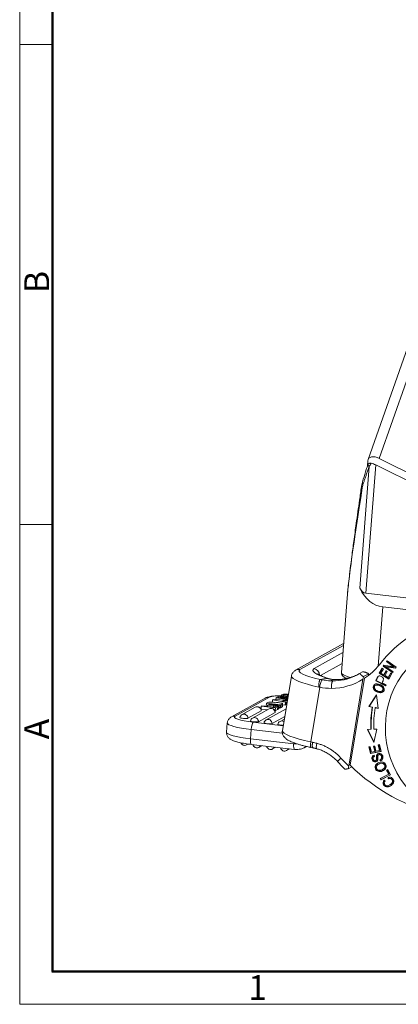
# Model space of a CAD drawing. Units: millimetres. Extents: x 1592 to 2037, y 610 to 925.
# Drawn here: x 1592 to 1652, y 610 to 767 of the extents above; entities that cross this region are included whole.
import ezdxf

# ---------------------------------------------------------------- set-up
doc = ezdxf.new("R2010")
doc.units = ezdxf.units.MM
doc.header["$LTSCALE"] = 65.395
doc.layers.add('1', color=7, linetype='CONTINUOUS', true_color=0xffffff)
doc.layers.add('Dim', color=3, linetype='CONTINUOUS', lineweight=15)
doc.layers.add('图框', color=7, linetype='CONTINUOUS', lineweight=20)
doc.styles.add('Romans字体', font='romans.shx', dxfattribs={"width": 0.75})

# ---------------------------------------------------------------- blocks, each defined once
blk = doc.blocks.new('A4图框-NEW')
at = {"layer": '图框', "color": 1, "lineweight": 18}
for p, q in [((833.41, 690.53), (833.41, 480.53)), ((833.41, 480.53), (1130.41, 480.53))]:
    blk.add_line(p, q, dxfattribs=at)
at = {"layer": '图框', "lineweight": 50}
for p, q in [((836.91, 484.02), (836.91, 675.02)), ((836.85, 484.03), (1126.93, 484.03))]:
    blk.add_line(p, q, dxfattribs=at)
at = {"layer": '图框', "color": 6}
for p, q in [((836.91, 582.89), (833.41, 582.89)), ((836.91, 531.71), (833.41, 531.71))]:
    blk.add_line(p, q, dxfattribs=at)
at = {"layer": '图框', "color": 6, "char_height": 2.65, "width": 2.5579, "attachment_point": 1, "rotation": 90, "style": 'Romans字体'}
for s, insert in [('B', (833.9, 556.37)), ('A', (833.9, 508.79))]:
    blk.add_mtext(s, dxfattribs=dict(at, insert=insert))
at = {"layer": '图框', "color": 6, "insert": (857.76, 483.65), "char_height": 2.65, "width": 2.5579, "attachment_point": 1, "style": 'Romans字体'}
blk.add_mtext('1', dxfattribs=at)

msp = doc.modelspace()

# ---------------------------------------------------------------- linework, layer by layer
at = {"layer": '1', "color": 0, "linetype": 'Continuous', "lineweight": 20}
for p, q in [((1658.88, 729.51), (1647.5, 697.06)), ((1649.29, 697.24), (1660.29, 728.58)), ((1648.72, 696.2), (1647.14, 675.67)), ((1647.46, 696.85), (1647.41, 696.12)), ((1648.72, 696.2), (1666.93, 687.12)), ((1669.84, 686.99), (1649.29, 697.24)), ((1646.16, 676.47), (1647.66, 695.94)), ((1644.14, 674.86), (1643.23, 662.99)), ((1666.07, 673.51), (1647.14, 675.67)), ((1649.83, 673.49), (1649.1, 664.02)), ((1661.68, 672.13), (1649.83, 673.49)), ((1643.58, 667.61), (1635.91, 663.35)), ((1643.56, 667.32), (1636.59, 663.45)), ((1638.87, 663.62), (1643.47, 666.18)), ((1650.52, 664.88), (1650.42, 664.74)), ((1650.42, 664.74), (1650.5, 664.78)), ((1650.42, 664.74), (1651.56, 663.92)), ((1650.5, 664.78), (1650.55, 664.86)), ((1651.64, 663.96), (1650.5, 664.78)), ((1651.97, 663.84), (1650.52, 664.88)), ((1643.34, 664.42), (1639.89, 662.5)), ((1646.6, 663.08), (1646.24, 662.88)), ((1649.76, 663.71), (1649.28, 662.87)), ((1649.36, 662.91), (1649.79, 663.69)), ((1649.55, 662.91), (1649.94, 663.6)), ((1649.94, 663.6), (1649.76, 663.71)), ((1650.03, 664.16), (1649.93, 664.01)), ((1649.93, 664.01), (1650.01, 664.05)), ((1649.93, 664.01), (1651.39, 662.97)), ((1650.01, 664.05), (1650.07, 664.15)), ((1651.43, 663.03), (1650.01, 664.05)), ((1650.38, 663.28), (1650.02, 662.63)), ((1651.56, 663.92), (1650.03, 664.16)), ((1650.09, 662.67), (1650.42, 663.26)), ((1650.2, 662.52), (1650.56, 663.17)), ((1650.34, 663.92), (1650.41, 663.96)), ((1650.34, 663.92), (1651.87, 663.69)), ((1651.48, 663.11), (1650.34, 663.92)), ((1650.56, 663.17), (1650.38, 663.28)), ((1651.9, 663.74), (1650.41, 663.96)), ((1651.39, 662.97), (1651.48, 663.11)), ((1651.56, 663.92), (1651.64, 663.96)), ((1651.87, 663.69), (1651.97, 663.84)), ((1635.24, 662.43), (1633.8, 653.69)), ((1644.39, 648.01), (1646.68, 661.94)), ((1646.93, 662.08), (1644.64, 648.15)), ((1646.76, 662.33), (1647.6, 662.8)), ((1648.79, 661.72), (1648.72, 661.68)), ((1648.72, 661.68), (1650.3, 660.87)), ((1650.33, 660.93), (1648.79, 661.72)), ((1649.28, 662.87), (1649.36, 662.91)), ((1649.28, 662.87), (1650.81, 661.95)), ((1650.84, 662.01), (1649.36, 662.91)), ((1650.02, 662.63), (1649.55, 662.91)), ((1650.02, 662.63), (1650.09, 662.67)), ((1650.72, 662.21), (1650.2, 662.52)), ((1651.12, 662.93), (1650.72, 662.21)), ((1650.72, 662.21), (1650.79, 662.25)), ((1650.79, 662.25), (1651.15, 662.9)), ((1650.81, 661.95), (1651.3, 662.82)), ((1651.3, 662.82), (1651.12, 662.93)), ((1639.76, 660.65), (1638.32, 651.9)), ((1648.77, 660.97), (1648.7, 660.93)), ((1648.97, 661.02), (1649.11, 661.01)), ((1649.68, 659.99), (1649.76, 660.03)), ((1650.38, 661.03), (1649.73, 661.36)), ((1649.8, 660.57), (1649.87, 660.61)), ((1650.3, 660.87), (1650.38, 661.03)), ((1631.03, 658.9), (1625.64, 655.9)), ((1631.62, 659.01), (1626.23, 656.02)), ((1632.2, 658.25), (1632.23, 658.62)), ((1632.32, 658.67), (1632.23, 658.62)), ((1632.23, 658.62), (1634.29, 658.24)), ((1634.6, 658.56), (1632.32, 658.67)), ((1632.76, 658.65), (1632.78, 658.95)), ((1632.85, 658.99), (1632.78, 658.95)), ((1632.78, 658.95), (1634.62, 658.65)), ((1634.63, 658.7), (1632.85, 658.99)), ((1633.06, 659.09), (1633.05, 658.96)), ((1633.65, 659.42), (1633.63, 659.2)), ((1633.77, 658.4), (1634, 658.53)), ((1634.38, 658.29), (1633.77, 658.4)), ((1633.98, 659.12), (1633.97, 659.01)), ((1634.04, 659.17), (1633.98, 659.12)), ((1633.99, 658.36), (1634, 658.53)), ((1634, 658.53), (1634.59, 658.5)), ((1634.03, 659.02), (1634.04, 659.17)), ((1634.41, 658.73), (1634.42, 658.83)), ((1634.42, 658.83), (1634.48, 658.88)), ((1634.62, 659.51), (1634.6, 659.23)), ((1634.6, 659.23), (1634.61, 659.45)), ((1634.62, 659.51), (1634.61, 659.45)), ((1634.65, 659.03), (1634.64, 658.86)), ((1648.85, 659.41), (1647.61, 657.54)), ((1647.68, 657.58), (1648.85, 659.35)), ((1649.09, 657.24), (1648.85, 659.41)), ((1649.5, 659.79), (1649.43, 659.75)), ((1629.46, 657.44), (1627.35, 656.26)), ((1630.41, 656.85), (1628.29, 655.67)), ((1631.69, 657.18), (1629.04, 655.71)), ((1630.38, 657.14), (1630.42, 657.62)), ((1631.4, 657.03), (1630.38, 657.14)), ((1630.51, 657.67), (1630.42, 657.62)), ((1630.42, 657.62), (1632.7, 657.35)), ((1632.47, 657.44), (1630.51, 657.67)), ((1634.38, 657.19), (1631.19, 655.42)), ((1631.22, 657.61), (1631.25, 658.08)), ((1631.41, 657.58), (1631.22, 657.61)), ((1631.25, 658.08), (1631.47, 658.2)), ((1631.25, 658.08), (1633.54, 657.82)), ((1631.41, 657.56), (1631.43, 657.77)), ((1631.53, 657.83), (1631.43, 657.77)), ((1631.43, 657.77), (1632.38, 657.76)), ((1631.71, 657.82), (1631.72, 657.93)), ((1631.82, 657.99), (1631.72, 657.93)), ((1631.72, 657.93), (1632.04, 657.84)), ((1632.46, 657.81), (1631.82, 657.99)), ((1632.38, 657.76), (1632.35, 657.45)), ((1632.38, 657.76), (1633.09, 657.57)), ((1633.5, 657.8), (1632.46, 657.81)), ((1632.75, 657.6), (1632.47, 657.44)), ((1632.66, 656.88), (1632.59, 656.89)), ((1632.7, 657.35), (1632.66, 656.88)), ((1632.66, 656.88), (1633.04, 657.09)), ((1633.4, 657.74), (1632.68, 657.76)), ((1633.19, 657.63), (1632.68, 657.76)), ((1632.7, 657.35), (1633.07, 657.56)), ((1633.07, 657.56), (1632.75, 657.6)), ((1633.04, 657.09), (1633.07, 657.56)), ((1633.05, 657.1), (1633.04, 657.1)), ((1633.09, 657.57), (1633.05, 657.1)), ((1633.15, 657.15), (1633.05, 657.1)), ((1633.09, 657.57), (1633.19, 657.63)), ((1633.15, 657.15), (1633.19, 657.63)), ((1633.16, 657.27), (1633.36, 657.27)), ((1633.4, 657.74), (1633.36, 657.27)), ((1633.47, 657.33), (1633.36, 657.27)), ((1633.4, 657.74), (1633.5, 657.8)), ((1633.47, 657.33), (1633.5, 657.8)), ((1633.5, 657.35), (1633.47, 657.35)), ((1633.54, 657.82), (1633.5, 657.35)), ((1633.5, 657.35), (1633.74, 657.48)), ((1633.77, 657.95), (1633.54, 657.82)), ((1633.74, 657.48), (1633.77, 657.95)), ((1633.8, 657.54), (1633.83, 658.01)), ((1633.82, 657.84), (1634.25, 657.76)), ((1634.29, 658.24), (1634.25, 657.76)), ((1634.25, 657.76), (1634.35, 657.82)), ((1634.29, 658.24), (1634.38, 658.29)), ((1634.35, 657.82), (1634.38, 658.29)), ((1634.36, 658.04), (1634.51, 658.03)), ((1647.61, 657.54), (1647.68, 657.58)), ((1647.61, 657.54), (1648.15, 657.43)), ((1647.68, 657.58), (1648.22, 657.47)), ((1648.15, 657.43), (1648.22, 657.47)), ((1648.7, 657.37), (1648.63, 657.33)), ((1648.63, 657.33), (1649.09, 657.24)), ((1648.7, 657.37), (1649.08, 657.29)), ((1632.63, 656.59), (1629.99, 655.12)), ((1634.17, 655.96), (1632.14, 654.83)), ((1634.11, 655.55), (1633.42, 655.16)), ((1624.99, 654.93), (1624.88, 653.45)), ((1628.7, 652.39), (1628.81, 653.87)), ((1628.81, 653.87), (1633.8, 653.3)), ((1629.14, 655.04), (1633.93, 654.49)), ((1647.94, 653.91), (1647.39, 653.9)), ((1647.39, 653.9), (1648.39, 651.82)), ((1648.42, 651.94), (1647.48, 653.9)), ((1648.01, 653.95), (1647.94, 653.91)), ((1648.39, 651.82), (1648.89, 653.92)), ((1648.89, 653.92), (1648.42, 653.91)), ((1635.6, 651.6), (1628.7, 652.39)), ((1628.06, 651.42), (1628.3, 651.55)), ((1628.83, 651.49), (1635.73, 650.7)), ((1630.03, 651.02), (1630.52, 651.29)), ((1632.24, 650.76), (1632.74, 651.04)), ((1634.46, 650.5), (1634.97, 650.79)), ((1637.43, 651.03), (1637.66, 651.16)), ((1638.32, 651.9), (1638.62, 651.83)), ((1638.36, 651.01), (1638.67, 650.95)), ((1647.83, 651.13), (1647.63, 651.09)), ((1647.63, 651.09), (1647.88, 650.02)), ((1647.95, 650.06), (1647.71, 651.11)), ((1648.03, 650.26), (1647.83, 651.13)), ((1648.57, 651.23), (1648.37, 651.19)), ((1648.37, 651.19), (1648.56, 650.37)), ((1648.63, 650.41), (1648.45, 651.2)), ((1648.75, 650.41), (1648.57, 651.23)), ((1649.33, 650.53), (1648.75, 650.41)), ((1649.33, 651.48), (1649.13, 651.44)), ((1649.13, 651.44), (1649.33, 650.53)), ((1649.41, 650.57), (1649.2, 651.45)), ((1649.58, 650.37), (1649.33, 651.48)), ((1649.33, 650.53), (1649.41, 650.57)), ((1647.88, 650.02), (1649.58, 650.37)), ((1647.88, 650.02), (1647.95, 650.06)), ((1649.57, 650.4), (1647.95, 650.06)), ((1648.56, 650.37), (1648.03, 650.26)), ((1648.53, 649.6), (1648.45, 649.77)), ((1648.52, 649.6), (1648.46, 649.57)), ((1648.56, 650.37), (1648.63, 650.41)), ((1648.72, 648.91), (1648.8, 648.95)), ((1649.26, 649.87), (1649.19, 649.83)), ((1649.39, 649.03), (1649.46, 648.86)), ((1649.44, 649.05), (1649.52, 649.09)), ((1649.53, 648.9), (1649.46, 649.07)), ((1644.9, 647.9), (1644.33, 647.58)), ((1648.83, 648.33), (1648.9, 648.37)), ((1649.24, 648.37), (1649.17, 648.33)), ((1649.46, 648.86), (1649.53, 648.9)), ((1649.84, 648.45), (1649.91, 648.49)), ((1649.85, 647.51), (1649.93, 647.55)), ((1650.64, 647.47), (1650.46, 647.38)), ((1650.46, 647.38), (1650.8, 646.71)), ((1650.87, 646.75), (1650.53, 647.42)), ((1651.07, 646.63), (1650.64, 647.47)), ((1650.8, 646.71), (1649.44, 646.02)), ((1649.44, 646.02), (1649.53, 645.84)), ((1649.6, 645.88), (1649.51, 646.06)), ((1649.53, 645.84), (1651.07, 646.63)), ((1649.53, 645.84), (1649.6, 645.88)), ((1651.07, 646.63), (1649.6, 645.88)), ((1650.24, 645.65), (1650.09, 645.79)), ((1650.68, 646.19), (1650.73, 645.99)), ((1650.73, 645.99), (1650.8, 646.03)), ((1650.8, 646.03), (1650.75, 646.23)), ((1650.8, 646.71), (1650.87, 646.75)), ((1650.95, 645.01), (1651.02, 645.05))]:
    msp.add_line(p, q, dxfattribs=at)
for centre, start, end in [((1629.78, 656.87), 0.0635, 119.0652), ((1632, 656.61), 0.0635, 119.0652), ((1627.66, 655.7), 119.0652, 171.1306), ((1629.35, 655.14), 119.0652, 171.1306), ((1631.51, 654.85), 119.0652, 171.1306), ((1633.73, 654.6), 119.0652, 171.1306), ((1627.75, 651.99), 202.0732, 299.0652), ((1629.72, 651.59), 191.8651, 299.0652), ((1631.92, 651.33), 190.5766, 299.0652), ((1634.15, 651.07), 190.5766, 299.0652)]:
    msp.add_arc(centre, 0.65, start, end, dxfattribs=at)
for centre, major_axis, ratio, start_param, end_param in [((1648.42, 695.99), (0.954, -0.299), 0.377034, 3.240454, 3.930359), ((1649.23, 695.95), (1.63, -1.29), 0.541278, 1.938248, 3.500311), ((1649.07, 694.71), (1.78, -1.58), 0.437085, 2.122239, 2.550981), ((1657.11, 745.64), (12.94, 72.36), 0.020891, 2.398234, 2.930695), ((1647.43, 692.57), (0.99, -0.143), 0.261406, 3.14913, 3.693787), ((1647.89, 679.35), (0.86, 3.66), 0.515664, 2.589652, 3.202207), ((1652.62, 687.28), (3.22, 13.72), 0.515664, 2.589652, 3.202207), ((1657.11, 745.64), (12.94, 72.36), 0.020891, 2.930695, 2.936426), ((1666.93, 649.69), (-11.17, 20.1), 0.961394, 6.012123, 6.67341), ((1664.52, 653.7), (-7.14, 12.85), 0.961394, 5.922574, 8.715101), ((1636.42, 662.43), (-0.51, 0.918), 0.961394, 5.593541, 6.284348), ((1641.38, 662.47), (4.93, -0.81), 0.175084, 2.924265, 4.419419), ((1645.57, 662.25), (-6.91, 1.14), 0.175084, 6.065857, 7.158379), ((1638.7, 662.6), (-0.51, 0.918), 0.961394, 4.216174, 5.593541), ((1641.56, 670.51), (4.86, -8.74), 0.961394, 0.062929, 0.390225), ((1641.21, 661.45), (5.97, -0.98), 0.175084, 3.141709, 4.469506), ((1640.01, 660.79), (-0.2, -1.03), 0.21426, 3.311119, 4.890096), ((1641.66, 671.56), (4.86, -8.76), 0.961089, 5.605043, 5.741397), ((1641.3, 670.37), (4.86, -8.74), 0.961394, 5.79216, 6.346114), ((1641.56, 670.51), (4.35, -7.82), 0.961394, 5.792893, 6.209722), ((1650.7, 662.4), (7.48, -0.59), 0.148084, 3.141896, 3.779221), ((1641.92, 670.71), (-4.35, 7.82), 0.961394, 2.814934, 3.060061), ((1643.82, 660.93), (-0.18, 1.04), 0.260624, 0.001316, 0.091587), ((1641.56, 670.51), (4.35, -7.82), 0.961394, 6.209722, 6.328706), ((1641.92, 670.71), (-4.35, 7.82), 0.961394, 3.060061, 3.117603), ((1655.6, 658.47), (3.74, -6.72), 0.961394, 3.693057, 3.787919), ((1655.67, 658.51), (-3.74, 6.72), 0.961394, 0.551464, 0.646327), ((1641.41, 671.42), (5.38, -9.67), 0.961503, 5.604489, 5.779266), ((1631.54, 657.98), (0.51, -0.918), 0.961394, 2.539215, 3.141615), ((1635.49, 658.57), (3.99, -0.31), 0.155915, 2.066166, 2.909978), ((1632.81, 659.2), (1.7, -0.13), 0.155915, 5.603414, 5.826493), ((1638.3, 658.36), (-4.43, 0.34), 0.155915, 5.691801, 5.836823), ((1634.62, 658.94), (0.847, -0.065), 0.155915, 4.489273, 4.754759), ((1635.49, 658.57), (3.99, -0.31), 0.155915, 1.779054, 1.808359), ((1629.78, 656.87), (0.316, -0.568), 0.961394, 1.045418, 3.141589), ((1629.78, 656.92), (-0.646, 0.05), 0.155915, 2.909978, 3.153795), ((1637.72, 654.83), (17.3, -1.33), 0.155915, 1.909995, 1.948369), ((1632, 656.61), (0.316, -0.568), 0.961394, 1.045418, 3.141589), ((1635.53, 658.02), (4.47, -0.34), 0.155915, 3.830847, 3.871245), ((1633.19, 658.07), (0.61, -0.047), 0.155915, 0.896009, 2.562815), ((1664.76, 654.06), (8.43, -15.17), 0.961394, 4.024461, 4.230468), ((1664.84, 654.1), (-8.43, 15.17), 0.961394, 0.882868, 1.088875), ((1664.76, 654.06), (-8.19, 14.73), 0.961394, 0.882868, 1.088875), ((1626.15, 654.98), (-0.51, 0.918), 0.961394, 5.680808, 6.284239), ((1630.1, 655.58), (3.99, -0.31), 0.155915, 2.909978, 4.480774), ((1627.67, 655.74), (-0.646, 0.05), 0.155915, 6.27104, 9.193163), ((1627.66, 655.7), (-0.316, 0.568), 0.961394, 4.18701, 6.283181), ((1629.36, 655.19), (-0.646, 0.05), 0.155915, 6.27104, 9.193163), ((1629.35, 655.14), (-0.316, 0.568), 0.961394, 4.18701, 6.283181), ((1631.51, 654.85), (-0.316, 0.568), 0.961394, 4.18701, 6.283181), ((1632, 656.66), (-0.646, 0.05), 0.155915, 2.909978, 3.153795), ((1633.73, 654.6), (-0.316, 0.568), 0.961394, 5.251154, 6.283181), ((1630.03, 654.54), (5.04, -0.39), 0.155915, 3.14113, 4.480774), ((1629.06, 654.01), (0.12, 1.04), 0.226742, 0.160777, 1.731573), ((1631.51, 654.9), (-0.646, 0.05), 0.155915, 6.27104, 9.193163), ((1633.74, 654.65), (-0.646, 0.05), 0.155915, 6.27104, 8.183779), ((1639.77, 652.71), (-5.97, 0.98), 0.175084, 0.000007, 1.353468), ((1629.91, 653.06), (-5.04, 0.39), 0.155915, 0.000004, 1.339181), ((1628.95, 652.53), (0.12, 1.04), 0.226742, 1.731573, 3.141584), ((1627.75, 651.99), (-0.316, 0.568), 0.961394, 3.141589, 3.485302), ((1629.72, 651.59), (-0.316, 0.568), 0.961394, 3.141589, 3.784995), ((1631.92, 651.33), (-0.316, 0.568), 0.961394, 3.141589, 3.807775), ((1634.15, 651.07), (-0.316, 0.568), 0.961394, 3.141589, 3.807775), ((1635.85, 651.74), (-0.12, -1.04), 0.226742, 4.873166, 6.283495), ((1635.74, 653.47), (-0.92, 1.66), 0.961394, 2.539215, 2.750305), ((1636, 653.61), (-1.43, 2.58), 0.961394, 3.112715, 3.141598), ((1636, 653.61), (-1.43, 2.58), 0.961394, 3.141598, 3.217791), ((1638.57, 652.04), (0.21, 1.03), 0.21229, 1.750937, 3.141583), ((1637.33, 643.14), (4.33, -7.79), 0.961377, 2.386227, 2.46701), ((1639.56, 651.81), (0.28, 1.01), 0.200389, 1.764499, 3.143232), ((1643.41, 649.44), (-0.778, -0.705), 0.064696, 4.98373, 6.282754), ((1664.23, 669.08), (-14.57, 26.22), 0.961394, 1.808128, 1.867799), ((1649.33, 649.58), (-0.14, 0.251), 0.961394, 4.914687, 7.242266), ((1649.4, 649.62), (0.14, -0.251), 0.961394, 1.773094, 3.141569), ((1649.22, 649.45), (-0.221, 0.397), 0.961394, 3.004077, 4.975641), ((1649.24, 649.52), (0.34, -0.612), 0.961394, 6.089453, 6.571965), ((1649.29, 649.49), (0.221, -0.397), 0.961394, 0.000001, 1.834048), ((1649.31, 649.56), (-0.34, 0.612), 0.961394, 2.94786, 3.080212), ((1664.48, 669.22), (-14.57, 26.22), 0.961394, 1.867799, 2.427584), ((1650.98, 645.41), (-0.305, 0.55), 0.961394, 5.571065, 6.180278), ((1651.05, 645.45), (0.305, -0.55), 0.961394, 2.429478, 3.038685)]:
    msp.add_ellipse(centre, major_axis=major_axis, ratio=ratio, start_param=start_param, end_param=end_param, dxfattribs=at)
at = {"layer": '1', "color": 0, "linetype": 'Continuous', "lineweight": 20, "extrusion": (4.46809e-11, -1.36622e-11, -1)}
msp.add_open_spline([(1647.43, 696.18), (1647.36, 695.94), (1647.12, 695.18), (1646.84, 694.28), (1646.65, 693.62), (1646.61, 693.48)], degree=3, knots=[0, 0, 0, 0, 0.263823, 0.841264, 1, 1, 1, 1], dxfattribs=at)
at = {"layer": '1', "color": 0, "linetype": 'Continuous', "lineweight": 20}
for points, degree in [([(1647.46, 696.25), (1647.45, 696.22), (1647.44, 696.2), (1647.43, 696.18)], 3), ([(1640.99, 662.05), (1640.6, 661.99), (1640.21, 661.93), (1639.82, 661.89)], 3), ([(1641.49, 661.65), (1641.62, 661.73), (1641.76, 661.8), (1641.89, 661.88)], 3), ([(1641.49, 661.65), (1641.61, 661.64), (1641.73, 661.64), (1641.85, 661.64)], 3), ([(1641.89, 661.88), (1641.91, 661.89), (1641.93, 661.89), (1641.95, 661.89)], 3), ([(1649.03, 662.31), (1649.1, 662.35)], 1), ([(1639.61, 660.68), (1639.66, 660.67), (1639.71, 660.66), (1639.76, 660.65)], 3), ([(1634.13, 658.93), (1634.12, 658.88), (1634.12, 658.83), (1634.12, 658.78)], 3), ([(1634.33, 658.97), (1634.32, 658.9), (1634.32, 658.82), (1634.31, 658.75)], 3), ([(1634.48, 658.88), (1634.54, 658.87), (1634.59, 658.87), (1634.64, 658.86)], 3), ([(1649.87, 659.87), (1649.77, 659.82), (1649.64, 659.79), (1649.5, 659.79)], 3), ([(1633.83, 658.01), (1633.83, 657.99), (1633.81, 657.97), (1633.77, 657.95)], 3), ([(1638.66, 650.94), (1638.98, 650.89), (1639.29, 650.8)], 2), ([(1649.54, 649.76), (1649.56, 649.78), (1649.59, 649.79), (1649.61, 649.8)], 3), ([(1642.63, 648.73), (1643.17, 648.13), (1643.75, 647.57)], 2), ([(1648.9, 648.37), (1648.97, 648.44), (1649.06, 648.51), (1649.15, 648.56)], 3), ([(1651.17, 646.06), (1651.1, 646.02)], 1)]:
    msp.add_open_spline(points, degree=degree, dxfattribs=at)
for points, knots in [([(1647.97, 696.46), (1647.94, 696.46), (1647.9, 696.47), (1647.84, 696.47), (1647.81, 696.47), (1647.77, 696.46), (1647.75, 696.46), (1647.73, 696.45), (1647.71, 696.45), (1647.68, 696.44), (1647.65, 696.43), (1647.61, 696.41), (1647.59, 696.4), (1647.57, 696.38), (1647.56, 696.37), (1647.54, 696.36), (1647.53, 696.35), (1647.5, 696.32), (1647.47, 696.28), (1647.46, 696.25)], [0, 0, 0, 0, 0.125, 0.125, 0.25, 0.25, 0.3125, 0.3125, 0.375, 0.375, 0.5, 0.5, 0.625, 0.625, 0.6875, 0.6875, 0.75, 0.75, 1, 1, 1, 1]), ([(1647.97, 696.46), (1647.92, 696.37), (1647.81, 696.19), (1647.71, 696.02), (1647.67, 695.94)], [0, 0, 0, 0, 0.520741, 1, 1, 1, 1]), ([(1647.66, 695.94), (1647.59, 695.74), (1647.46, 695.35), (1647.26, 694.78), (1647.07, 694.23), (1646.89, 693.7), (1646.78, 693.36), (1646.72, 693.2)], [0, 0, 0, 0, 0.214518, 0.42176, 0.621741, 0.814481, 1, 1, 1, 1]), ([(1646.61, 693.5), (1646.61, 693.48), (1646.55, 693.31), (1646.49, 693.05), (1646.46, 692.8), (1646.44, 692.71)], [0, 0, 0, 0, 0.084504, 0.667137, 1, 1, 1, 1]), ([(1646.57, 692.55), (1646.58, 692.67), (1646.61, 692.78), (1646.66, 692.99), (1646.69, 693.1), (1646.72, 693.2)], [0, 0, 0, 0, 0.5, 0.5, 1, 1, 1, 1]), ([(1646.44, 692.71), (1646.33, 691.99), (1646.05, 690.03), (1645.64, 687.11), (1645.23, 684.12), (1644.91, 681.7), (1644.66, 679.68), (1644.46, 678.03), (1644.31, 676.69), (1644.21, 675.71), (1644.17, 675.17), (1644.15, 674.98)], [0, 0, 0, 0, 0.119594, 0.326014, 0.484724, 0.619743, 0.732983, 0.826606, 0.902928, 0.964361, 1, 1, 1, 1]), ([(1635.91, 663.35), (1635.84, 663.31), (1635.71, 663.22), (1635.52, 663.04), (1635.37, 662.82), (1635.27, 662.61), (1635.25, 662.48), (1635.25, 662.43)], [0, 0, 0, 0, 0.246139, 0.467937, 0.681942, 0.893022, 1, 1, 1, 1]), ([(1647.6, 662.8), (1647.55, 662.83), (1647.49, 662.85), (1647.39, 662.9), (1647.34, 662.92), (1647.27, 662.95), (1647.26, 662.95), (1647.23, 662.96), (1647.22, 662.97), (1647.18, 662.98), (1647.15, 662.99), (1647.08, 663.02), (1647.03, 663.03), (1646.97, 663.05), (1646.94, 663.06), (1646.9, 663.07), (1646.88, 663.07), (1646.82, 663.09), (1646.78, 663.09), (1646.73, 663.1), (1646.72, 663.1), (1646.7, 663.1), (1646.69, 663.1), (1646.68, 663.1), (1646.67, 663.1), (1646.64, 663.1), (1646.62, 663.09), (1646.6, 663.08)], [0, 0, 0, 0, 0.125, 0.125, 0.25, 0.25, 0.28125, 0.28125, 0.3125, 0.3125, 0.375, 0.375, 0.5, 0.5, 0.5625, 0.5625, 0.625, 0.625, 0.75, 0.75, 0.8125, 0.8125, 0.84375, 0.84375, 0.875, 0.875, 1, 1, 1, 1]), ([(1641.26, 662), (1641.17, 662.02), (1640.93, 662.1), (1640.57, 662.23), (1640.19, 662.37), (1639.88, 662.51), (1639.65, 662.62), (1639.5, 662.71), (1639.41, 662.77), (1639.39, 662.79), (1639.39, 662.79), (1639.39, 662.79)], [0, 0, 0, 0, 0.080461, 0.229957, 0.377497, 0.521877, 0.661669, 0.779724, 0.887912, 0.985638, 1, 1, 1, 1]), ([(1639.61, 660.67), (1639.61, 660.74), (1639.61, 660.81), (1639.61, 660.95), (1639.62, 661.02), (1639.63, 661.16), (1639.64, 661.23), (1639.65, 661.35), (1639.66, 661.41), (1639.68, 661.52), (1639.7, 661.57), (1639.72, 661.67), (1639.73, 661.71), (1639.76, 661.78), (1639.77, 661.81), (1639.8, 661.85), (1639.81, 661.87), (1639.82, 661.88)], [0, 0, 0, 0, 0.125, 0.125, 0.25, 0.25, 0.375, 0.375, 0.5, 0.5, 0.625, 0.625, 0.75, 0.75, 0.875, 0.875, 1, 1, 1, 1]), ([(1640.17, 661.81), (1640.11, 661.82), (1640.05, 661.83), (1639.93, 661.86), (1639.88, 661.87), (1639.82, 661.89)], [0, 0, 0, 0, 0.5, 0.5, 1, 1, 1, 1]), ([(1641.05, 662.03), (1641.06, 662.03), (1641.07, 662.03), (1641.09, 662.03), (1641.13, 662.03), (1641.16, 662.02), (1641.18, 662.02), (1641.19, 662.02)], [0, 0, 0, 0, 0.236855, 0.236855, 0.473709, 0.947418, 1, 1, 1, 1]), ([(1641.05, 662.03), (1641.11, 662.01), (1641.21, 661.99), (1641.32, 661.97), (1641.39, 661.95), (1641.42, 661.95), (1641.6, 661.92), (1641.74, 661.9), (1641.89, 661.88)], [0, 0, 0, 0, 0.25, 0.375, 0.375, 0.5, 0.5, 1, 1, 1, 1]), ([(1641.95, 661.89), (1641.93, 661.89), (1641.75, 661.91), (1641.49, 661.95), (1641.27, 662.01), (1641.19, 662.03)], [0, 0, 0, 0, 0.068791, 0.660509, 1, 1, 1, 1]), ([(1641.63, 660.46), (1641.63, 660.47), (1641.63, 660.49), (1641.63, 660.52), (1641.63, 660.52), (1641.62, 660.54), (1641.62, 660.58), (1641.63, 660.63), (1641.63, 660.73), (1641.63, 660.8), (1641.64, 660.93), (1641.65, 661), (1641.66, 661.09), (1641.66, 661.12), (1641.67, 661.16), (1641.67, 661.18), (1641.68, 661.2), (1641.68, 661.22), (1641.69, 661.29), (1641.7, 661.34), (1641.72, 661.39), (1641.72, 661.41), (1641.73, 661.43), (1641.73, 661.44), (1641.74, 661.47), (1641.75, 661.49), (1641.77, 661.54), (1641.79, 661.57), (1641.81, 661.59), (1641.81, 661.6), (1641.82, 661.61), (1641.83, 661.62), (1641.84, 661.63), (1641.85, 661.64)], [0, 0, 0, 0, 0.03125, 0.03125, 0.046875, 0.046875, 0.0625, 0.125, 0.125, 0.25, 0.25, 0.375, 0.375, 0.4375, 0.4375, 0.46875, 0.46875, 0.5, 0.5, 0.625, 0.625, 0.65625, 0.65625, 0.6875, 0.6875, 0.75, 0.75, 0.875, 0.875, 0.90625, 0.90625, 0.9375, 1, 1, 1, 1]), ([(1641.89, 661.89), (1642.02, 661.87), (1642.16, 661.86), (1642.37, 661.86), (1642.44, 661.86), (1642.55, 661.86), (1642.58, 661.86), (1642.66, 661.86), (1642.69, 661.86), (1643.02, 661.87), (1643.32, 661.9), (1643.62, 661.96)], [0, 0, 0, 0, 0.25, 0.25, 0.375, 0.375, 0.4375, 0.4375, 0.5, 0.5, 1, 1, 1, 1]), ([(1643.65, 661.97), (1643.55, 661.95), (1643.27, 661.9), (1642.82, 661.87), (1642.35, 661.86), (1642.07, 661.89), (1641.95, 661.9)], [0, 0, 0, 0, 0.165227, 0.473355, 0.772024, 1, 1, 1, 1]), ([(1643.23, 662.98), (1643.23, 662.93), (1643.23, 662.81), (1643.29, 662.64), (1643.39, 662.48), (1643.52, 662.34), (1643.71, 662.21), (1643.9, 662.11), (1644.03, 662.05), (1644.05, 662.04)], [0, 0, 0, 0, 0.094578, 0.222151, 0.353444, 0.503221, 0.69179, 0.941232, 1, 1, 1, 1]), ([(1645.64, 662.58), (1645.53, 662.53), (1645.19, 662.37), (1644.6, 662.18), (1644.04, 662.04), (1643.72, 661.98), (1643.65, 661.97)], [0, 0, 0, 0, 0.177609, 0.535569, 0.893462, 1, 1, 1, 1]), ([(1646.24, 662.88), (1646.23, 662.87), (1646.22, 662.86), (1646.21, 662.84), (1646.21, 662.84), (1646.21, 662.82), (1646.22, 662.81), (1646.23, 662.78), (1646.24, 662.76), (1646.26, 662.73), (1646.27, 662.72), (1646.28, 662.7), (1646.29, 662.7), (1646.3, 662.68), (1646.31, 662.68), (1646.34, 662.65), (1646.37, 662.62), (1646.4, 662.59), (1646.41, 662.58), (1646.43, 662.57), (1646.44, 662.56), (1646.46, 662.54), (1646.48, 662.52), (1646.54, 662.48), (1646.58, 662.45), (1646.64, 662.41), (1646.66, 662.39), (1646.71, 662.36), (1646.73, 662.35), (1646.76, 662.33)], [0, 0, 0, 0, 0.125, 0.125, 0.1875, 0.1875, 0.25, 0.25, 0.375, 0.375, 0.4375, 0.4375, 0.46875, 0.46875, 0.5, 0.5, 0.625, 0.625, 0.65625, 0.65625, 0.6875, 0.6875, 0.75, 0.75, 0.875, 0.875, 0.9375, 0.9375, 1, 1, 1, 1]), ([(1647.6, 662.8), (1647.59, 662.74), (1647.58, 662.67), (1647.57, 662.59), (1647.57, 662.58)], [0, 0, 0, 0, 0.834681, 1, 1, 1, 1]), ([(1649.73, 661.36), (1649.78, 661.46), (1649.88, 661.66), (1649.97, 661.92), (1649.92, 662.11), (1649.79, 662.26), (1649.6, 662.39), (1649.37, 662.46), (1649.16, 662.44), (1649.07, 662.37), (1649.03, 662.31), (1649.03, 662.31), (1649.03, 662.31)], [0, 0, 0, 0, 0.138607, 0.253352, 0.368097, 0.482996, 0.597896, 0.732176, 0.865939, 0.999702, 0.999702, 1, 1, 1, 1]), ([(1648.95, 661.17), (1648.8, 661.18), (1648.55, 661.12), (1648.27, 660.77), (1648.32, 660.36), (1648.62, 660.03), (1648.99, 659.83), (1649.28, 659.76), (1649.43, 659.75)], [0, 0, 0, 0, 0.170911, 0.341449, 0.601744, 0.73202, 0.862296, 1, 1, 1, 1]), ([(1649.5, 659.79), (1649.36, 659.8), (1649.06, 659.87), (1648.7, 660.07), (1648.39, 660.4), (1648.34, 660.81), (1648.54, 661.06), (1648.66, 661.13), (1648.66, 661.13)], [0, 0, 0, 0, 0.163832, 0.318828, 0.473824, 0.783508, 0.986405, 1, 1, 1, 1]), ([(1648.58, 660.36), (1648.51, 660.49), (1648.48, 660.71), (1648.68, 660.95), (1648.92, 661), (1649.16, 660.96), (1649.4, 660.88), (1649.64, 660.75), (1649.76, 660.63), (1649.8, 660.57)], [0, 0, 0, 0, 0.237717, 0.404184, 0.570651, 0.653802, 0.736952, 0.868476, 1, 1, 1, 1]), ([(1649.8, 660.57), (1649.88, 660.44), (1649.92, 660.17), (1649.66, 659.94), (1649.35, 659.93), (1649.03, 660.02), (1648.73, 660.18), (1648.62, 660.3), (1648.58, 660.36)], [0, 0, 0, 0, 0.238665, 0.473649, 0.590699, 0.707749, 0.853874, 1, 1, 1, 1]), ([(1649.43, 659.75), (1649.58, 659.75), (1649.84, 659.81), (1650.07, 660.09), (1650.09, 660.46), (1649.87, 660.82), (1649.43, 661.09), (1649.1, 661.17), (1648.95, 661.17)], [0, 0, 0, 0, 0.17661, 0.352851, 0.515681, 0.677803, 0.839925, 1, 1, 1, 1]), ([(1649.75, 660.03), (1649.84, 660.08), (1649.98, 660.25), (1649.95, 660.48), (1649.87, 660.61)], [0, 0, 0, 0, 0.414992, 1, 1, 1, 1]), ([(1633.64, 659.28), (1633.62, 659.28), (1633.43, 659.28), (1633.08, 659.27), (1632.63, 659.25), (1632.22, 659.21), (1631.83, 659.16), (1631.5, 659.08), (1631.24, 659), (1631.09, 658.93), (1631.03, 658.9)], [0, 0, 0, 0, 0.020404, 0.166604, 0.314589, 0.46563, 0.622318, 0.790997, 0.918893, 1, 1, 1, 1]), ([(1634.13, 658.93), (1634.01, 658.92), (1633.64, 658.91), (1632.9, 659.03), (1633.19, 659.22), (1633.77, 659.2), (1634.04, 659.17)], [0, 0, 0, 0, 0.142846, 0.428564, 0.714282, 1, 1, 1, 1]), ([(1633.98, 659.12), (1633.68, 659.15), (1633.28, 659.11), (1633.44, 659.01), (1633.6, 658.99)], [0, 0, 0, 0, 0.5, 1, 1, 1, 1]), ([(1634.7, 659.16), (1634.57, 659.17), (1633.87, 659.25), (1633.47, 659.42), (1633.94, 659.54), (1634.38, 659.53), (1634.62, 659.51)], [0, 0, 0, 0, 0.101578, 0.550789, 0.775394, 1, 1, 1, 1]), ([(1633.6, 658.99), (1633.68, 658.98), (1633.77, 658.98), (1633.91, 659), (1633.97, 659.01)], [0, 0, 0, 0, 0.666666, 1, 1, 1, 1]), ([(1634.61, 659.45), (1634.36, 659.47), (1634.03, 659.47), (1633.86, 659.34), (1634.39, 659.25), (1634.71, 659.22)], [0, 0, 0, 0, 0.260683, 0.521367, 1, 1, 1, 1]), ([(1633.97, 659.01), (1634.02, 659.02), (1634.24, 659.07), (1634.41, 659.1), (1634.59, 659.1), (1634.69, 659.1), (1634.69, 659.1)], [0, 0, 0, 0, 0.197807, 0.593423, 0.989039, 1, 1, 1, 1]), ([(1631.47, 658.2), (1631.47, 658.2), (1631.47, 658.2), (1631.55, 658.24), (1631.85, 658.31), (1632.56, 658.23), (1632.68, 658.16)], [0, 0, 0, 0, 0.000001, 0.000001, 0.333855, 1, 1, 1, 1]), ([(1633.57, 658.11), (1633.57, 658.11), (1633.57, 658.11), (1633.72, 658.08), (1633.8, 658.06), (1633.83, 658.03)], [0, 0, 0, 0, 0.000032, 0.000032, 1, 1, 1, 1]), ([(1625.64, 655.9), (1625.57, 655.86), (1625.45, 655.78), (1625.26, 655.61), (1625.12, 655.4), (1625.02, 655.17), (1625, 655.01), (1624.99, 654.93)], [0, 0, 0, 0, 0.239473, 0.441414, 0.639485, 0.836605, 1, 1, 1, 1]), ([(1633.81, 653.69), (1633.8, 653.64), (1633.77, 653.49), (1633.8, 653.26), (1633.87, 653.01), (1633.99, 652.8), (1634.14, 652.61), (1634.31, 652.44), (1634.54, 652.27), (1634.83, 652.1), (1635.19, 651.93), (1635.6, 651.76), (1636.05, 651.6), (1636.55, 651.45), (1637.08, 651.3), (1637.63, 651.17), (1638.06, 651.07), (1638.31, 651.02), (1638.36, 651.01)], [0, 0, 0, 0, 0.025478, 0.070226, 0.11341, 0.156952, 0.203069, 0.255007, 0.318106, 0.400815, 0.487958, 0.56971, 0.655571, 0.738409, 0.819573, 0.899767, 0.979373, 1, 1, 1, 1]), ([(1624.88, 653.45), (1624.88, 653.44), (1624.86, 653.33), (1624.89, 653.14), (1624.96, 652.89), (1625.08, 652.69), (1625.22, 652.52), (1625.39, 652.38), (1625.57, 652.25), (1625.82, 652.13), (1626.12, 652.01), (1626.49, 651.9), (1626.9, 651.8), (1627.34, 651.71), (1627.83, 651.62), (1628.32, 651.55), (1628.66, 651.51), (1628.83, 651.49)], [0, 0, 0, 0, 0.007698, 0.057511, 0.104184, 0.149476, 0.195308, 0.244169, 0.300163, 0.370771, 0.469464, 0.562057, 0.649626, 0.741582, 0.830801, 0.918546, 1, 1, 1, 1]), ([(1638.67, 650.95), (1638.67, 650.95), (1638.66, 650.95), (1638.65, 650.95), (1638.64, 650.96), (1638.61, 651), (1638.6, 651.02), (1638.59, 651.08), (1638.58, 651.11), (1638.58, 651.2), (1638.57, 651.24), (1638.57, 651.34), (1638.58, 651.4), (1638.58, 651.51), (1638.59, 651.57), (1638.6, 651.7), (1638.61, 651.77), (1638.62, 651.83)], [0, 0, 0, 0, 0.014934, 0.014934, 0.155658, 0.155658, 0.296382, 0.296382, 0.437105, 0.437105, 0.577829, 0.577829, 0.718553, 0.718553, 0.859276, 0.859276, 1, 1, 1, 1]), ([(1639.28, 650.79), (1639.38, 650.77), (1639.68, 650.69), (1640.19, 650.49), (1640.81, 650.19), (1641.39, 649.83), (1641.93, 649.42), (1642.34, 649.05), (1642.56, 648.8), (1642.62, 648.73)], [0, 0, 0, 0, 0.072341, 0.243595, 0.415047, 0.586431, 0.756169, 0.925853, 1, 1, 1, 1]), ([(1643.15, 649.3), (1643.02, 649.44), (1642.75, 649.72), (1642.33, 650.1), (1641.87, 650.45), (1641.56, 650.66), (1641.23, 650.87), (1641.06, 650.96), (1640.73, 651.14), (1640.38, 651.3), (1639.86, 651.51), (1639.49, 651.62), (1639.31, 651.67)], [0, 0, 0, 0, 0.125, 0.25, 0.375, 0.5, 0.5, 0.625, 0.625, 0.75, 0.875, 1, 1, 1, 1]), ([(1648.45, 649.77), (1648.36, 649.74), (1648.19, 649.64), (1648.07, 649.4), (1648.1, 649.09), (1648.25, 648.81), (1648.49, 648.67), (1648.75, 648.69), (1648.92, 648.79), (1649, 648.91), (1649.04, 649), (1649.06, 649.13), (1649.06, 649.33), (1649.05, 649.53), (1649.06, 649.59), (1649.06, 649.61)], [0, 0, 0, 0, 0.115977, 0.231468, 0.346296, 0.451191, 0.556087, 0.661451, 0.756705, 0.804332, 0.851959, 0.888986, 0.926012, 0.963038, 1, 1, 1, 1]), ([(1648.92, 648.79), (1648.89, 648.77), (1648.78, 648.72), (1648.56, 648.71), (1648.33, 648.85), (1648.18, 649.13), (1648.14, 649.44), (1648.22, 649.6), (1648.29, 649.67), (1648.29, 649.67)], [0, 0, 0, 0, 0.075526, 0.253226, 0.430134, 0.607042, 0.800703, 0.995479, 1, 1, 1, 1]), ([(1649.74, 649.03), (1649.81, 649.1), (1649.89, 649.28), (1649.86, 649.62), (1649.69, 649.93), (1649.44, 650.07), (1649.15, 650.05), (1648.96, 649.94), (1648.87, 649.8), (1648.83, 649.69), (1648.82, 649.55), (1648.83, 649.31), (1648.83, 649.09), (1648.81, 648.98), (1648.75, 648.92), (1648.64, 648.86), (1648.5, 648.88), (1648.38, 648.99), (1648.31, 649.14), (1648.28, 649.31), (1648.32, 649.47), (1648.42, 649.55), (1648.53, 649.6)], [0, 0, 0, 0, 0.099023, 0.198047, 0.276091, 0.353963, 0.431682, 0.51015, 0.549472, 0.588795, 0.615998, 0.6432, 0.670343, 0.697485, 0.724915, 0.752345, 0.815825, 0.847435, 0.879045, 0.909341, 0.939638, 1, 1, 1, 1]), ([(1648.79, 648.95), (1648.8, 648.95), (1648.84, 648.97), (1648.88, 649.02), (1648.91, 649.13), (1648.9, 649.35), (1648.89, 649.59), (1648.91, 649.73), (1648.94, 649.84), (1649.01, 649.95), (1649.09, 650.01), (1649.13, 650.03)], [0, 0, 0, 0, 0.040012, 0.141451, 0.241827, 0.342204, 0.442803, 0.543403, 0.688823, 0.834243, 1, 1, 1, 1]), ([(1643.74, 647.56), (1643.74, 647.56), (1643.75, 647.56), (1643.76, 647.55), (1643.77, 647.55), (1643.8, 647.55), (1643.81, 647.55), (1643.83, 647.55), (1643.85, 647.55), (1643.89, 647.55), (1643.92, 647.55), (1643.96, 647.55), (1643.97, 647.55), (1643.99, 647.55), (1644, 647.55), (1644.03, 647.55), (1644.05, 647.56), (1644.11, 647.56), (1644.15, 647.56), (1644.22, 647.57), (1644.24, 647.57), (1644.29, 647.58), (1644.31, 647.58), (1644.33, 647.58)], [0, 0, 0, 0, 0.056103, 0.056103, 0.213419, 0.213419, 0.292077, 0.292077, 0.370735, 0.370735, 0.528051, 0.528051, 0.56738, 0.56738, 0.60671, 0.60671, 0.685368, 0.685368, 0.842684, 0.842684, 0.921342, 0.921342, 1, 1, 1, 1]), ([(1644.33, 647.58), (1644.34, 647.65), (1644.35, 647.72), (1644.37, 647.86), (1644.38, 647.93), (1644.39, 648.01)], [0, 0, 0, 0, 0.5, 0.5, 1, 1, 1, 1]), ([(1649.15, 647.38), (1649.01, 647.43), (1648.83, 647.6), (1648.8, 647.95), (1648.93, 648.17), (1649.12, 648.31), (1649.34, 648.42), (1649.6, 648.49), (1649.77, 648.48), (1649.84, 648.45)], [0, 0, 0, 0, 0.237738, 0.404219, 0.5707, 0.653841, 0.736982, 0.868491, 1, 1, 1, 1]), ([(1650.17, 647.49), (1650.28, 647.6), (1650.41, 647.84), (1650.38, 648.25), (1650.12, 648.58), (1649.72, 648.72), (1649.22, 648.62), (1648.94, 648.44), (1648.83, 648.33)], [0, 0, 0, 0, 0.176624, 0.352848, 0.515664, 0.677792, 0.839919, 1, 1, 1, 1]), ([(1649.84, 648.45), (1649.99, 648.41), (1650.21, 648.2), (1650.2, 647.82), (1649.99, 647.58), (1649.71, 647.42), (1649.39, 647.33), (1649.22, 647.35), (1649.15, 647.38)], [0, 0, 0, 0, 0.238667, 0.473652, 0.590701, 0.70775, 0.853875, 1, 1, 1, 1]), ([(1649.91, 648.49), (1649.84, 648.52), (1649.68, 648.53), (1649.43, 648.46), (1649.28, 648.39), (1649.24, 648.37)], [0, 0, 0, 0, 0.400904, 0.801809, 1, 1, 1, 1]), ([(1649.93, 647.55), (1649.97, 647.57), (1650.09, 647.65), (1650.27, 647.86), (1650.28, 648.24), (1650.06, 648.45), (1649.91, 648.49)], [0, 0, 0, 0, 0.091294, 0.271357, 0.632847, 1, 1, 1, 1]), ([(1650.09, 645.79), (1649.97, 645.67), (1649.83, 645.42), (1649.93, 645.01), (1650.24, 644.72), (1650.64, 644.65), (1651.1, 644.83), (1651.49, 645.17), (1651.63, 645.48), (1651.6, 645.74), (1651.51, 645.95), (1651.36, 646.13), (1651.11, 646.26), (1650.86, 646.25), (1650.68, 646.19)], [0, 0, 0, 0, 0.115182, 0.230607, 0.332452, 0.434489, 0.536422, 0.63009, 0.723936, 0.77096, 0.817985, 0.863446, 0.908906, 1, 1, 1, 1]), ([(1651.12, 644.87), (1650.99, 644.8), (1650.69, 644.7), (1650.31, 644.76), (1650, 645.05), (1649.91, 645.44), (1650.03, 645.67), (1650.11, 645.77)], [0, 0, 0, 0, 0.176366, 0.378613, 0.580482, 0.809266, 1, 1, 1, 1]), ([(1651.1, 646.02), (1651.2, 645.99), (1651.36, 645.87), (1651.44, 645.57), (1651.32, 645.29), (1651.03, 645.05), (1650.68, 644.88), (1650.37, 644.87), (1650.12, 645.09), (1650.05, 645.38), (1650.15, 645.55), (1650.24, 645.65)], [0, 0, 0, 0, 0.153082, 0.279712, 0.406411, 0.533109, 0.631567, 0.730025, 0.828769, 0.914391, 1, 1, 1, 1]), ([(1651.02, 645.05), (1651.03, 645.06), (1651.17, 645.14), (1651.39, 645.33), (1651.51, 645.61), (1651.43, 645.91), (1651.27, 646.03), (1651.17, 646.06)], [0, 0, 0, 0, 0.026839, 0.258119, 0.489399, 0.720554, 1, 1, 1, 1])]:
    msp.add_open_spline(points, degree=3, knots=knots, dxfattribs=at)
at = {"layer": '1', "color": 0, "linetype": 'Continuous', "lineweight": 20, "extrusion": (8.61e-14, 3.43e-14, -1)}
msp.add_open_spline([(1646.72, 693.2), (1646.69, 693.23), (1646.66, 693.27), (1646.63, 693.33), (1646.61, 693.37), (1646.6, 693.43), (1646.6, 693.46), (1646.61, 693.5), (1646.61, 693.5), (1646.61, 693.5)], degree=3, knots=[0, 0, 0, 0, 0.325831, 0.325831, 0.651704, 0.651704, 0.977576, 0.977576, 1, 1, 1, 1], dxfattribs=at)
at = {"layer": '1', "color": 0, "linetype": 'Continuous', "lineweight": 20, "extrusion": (-1.74891e-09, -5.59006e-09, 1)}
msp.add_open_spline([(1641.05, 662.03), (1641.03, 662.04), (1641.01, 662.04), (1640.99, 662.05)], degree=3, dxfattribs=at)
at = {"layer": '1', "color": 0, "linetype": 'Continuous', "lineweight": 20, "extrusion": (-3.72189e-11, 6.977e-12, -1)}
msp.add_open_spline([(1646.68, 661.94), (1646.69, 662), (1646.72, 662.14), (1646.74, 662.27), (1646.76, 662.33)], degree=3, dxfattribs=at)
at = {"layer": '1', "color": 0, "linetype": 'Continuous', "lineweight": 20, "extrusion": (-3.7e-15, -1.1e-14, -1)}
msp.add_open_spline([(1649.87, 660.61), (1649.83, 660.67), (1649.71, 660.79), (1649.47, 660.92), (1649.23, 661), (1649, 661.04), (1648.85, 661.01), (1648.78, 660.97)], degree=3, knots=[0, 0, 0, 0, 0.222333, 0.444666, 0.585227, 0.725787, 1, 1, 1, 1], dxfattribs=at)
at = {"layer": '1', "color": 0, "linetype": 'Continuous', "lineweight": 20, "extrusion": (1.741e-13, -2.067e-13, -1)}
msp.add_open_spline([(1633.74, 657.48), (1633.78, 657.5), (1633.8, 657.52), (1633.8, 657.54)], degree=3, dxfattribs=at)
at = {"layer": '1', "color": 0, "linetype": 'Continuous', "lineweight": 20, "extrusion": (3e-16, -1.6e-15, -1)}
msp.add_open_spline([(1635.73, 650.7), (1635.83, 650.69), (1636.07, 650.67), (1636.46, 650.7), (1636.89, 650.8), (1637.19, 650.9), (1637.34, 650.99), (1637.35, 651)], degree=3, knots=[0, 0, 0, 0, 0.172557, 0.436212, 0.699571, 0.962361, 1, 1, 1, 1], dxfattribs=at)
at = {"layer": '1', "color": 0, "linetype": 'Continuous', "lineweight": 20, "extrusion": (2e-16, 6e-16, -1)}
msp.add_open_spline([(1648.83, 648.33), (1648.73, 648.23), (1648.59, 647.99), (1648.65, 647.49), (1648.98, 647.18), (1649.42, 647.13), (1649.81, 647.23), (1650.07, 647.39), (1650.17, 647.49)], degree=3, knots=[0, 0, 0, 0, 0.170863, 0.3414, 0.601693, 0.731986, 0.862279, 1, 1, 1, 1], dxfattribs=at)
at = {"layer": '1', "color": 0, "linetype": 'Continuous', "lineweight": 20, "extrusion": (4e-16, 7e-16, -1)}
msp.add_open_spline([(1650, 647.35), (1649.96, 647.33), (1649.79, 647.25), (1649.49, 647.17), (1649.05, 647.22), (1648.72, 647.53), (1648.66, 648.03), (1648.8, 648.27), (1648.9, 648.37)], degree=3, knots=[0, 0, 0, 0, 0.047123, 0.191106, 0.335089, 0.62273, 0.811184, 1, 1, 1, 1], dxfattribs=at)

# ---------------------------------------------------------------- block references
at = {"layer": 'Dim', "xscale": 1.5, "yscale": 1.5, "zscale": 1.5}
msp.add_blockref('A4图框-NEW', (341.69, -110.88), dxfattribs=at)

doc.saveas('drawing.dxf')
